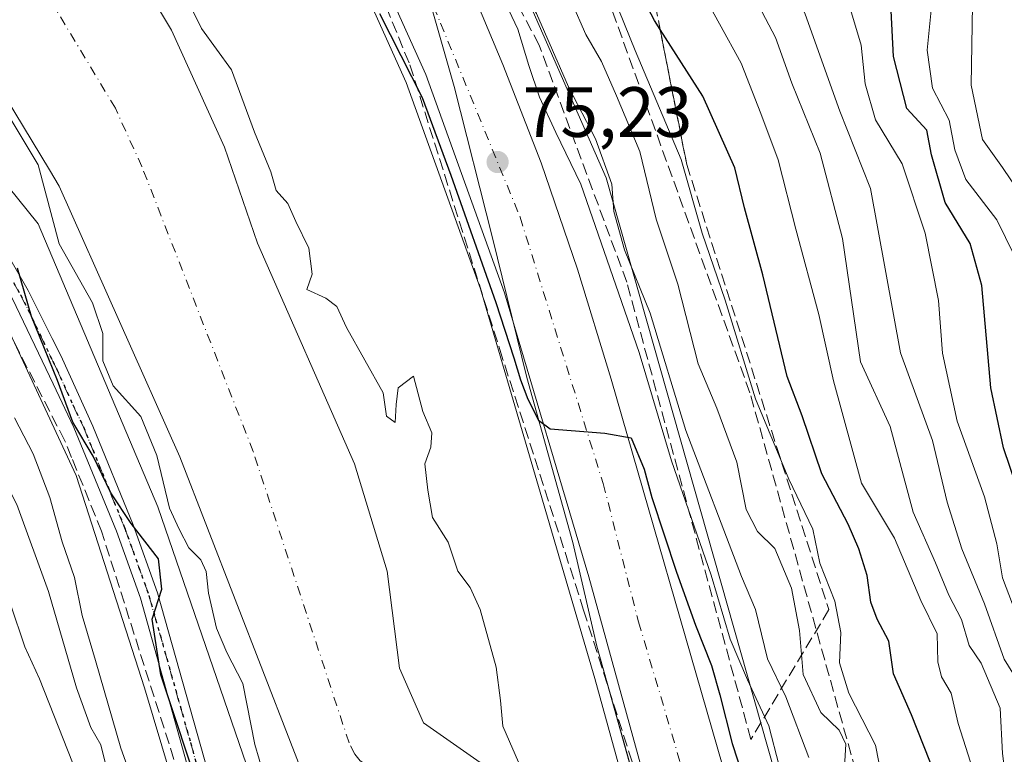
# Model space of a CAD drawing. Units: metres. Extents: x 606617 to 610039, y 4782477 to 4784844.
# Drawn here: x 608627 to 608766, y 4784636 to 4784740 of the extents above; entities that cross this region are included whole.
import ezdxf

# ---------------------------------------------------------------- set-up
doc = ezdxf.new("R2010")
doc.units = ezdxf.units.M
doc.header["$MEASUREMENT"] = 0
for name, pattern in [('DGN Style 3', [2.307223, 1.648017, -0.659207]), ('DGN Style 4', [2.638475, 1.318413, -0.659207, 0.001648, -0.659207]), ('DGN Style 5', [1.153612, 0.494405, -0.659207])]:
    doc.linetypes.add(name, pattern=pattern)
for name, color, linetype, lineweight in [('Arbolado forestal CxS', 92, 'Continuous', 0), ('Camino Cxs', 7, 'Continuous', 0), ('Camino eje', 30, 'DGN Style 4', 13), ('Carretera de calzada única Cxs', 7, 'Continuous', 13), ('Carretera de calzada única eje', 7, 'DGN Style 4', 0), ('Conducción de hidrocarburos lineal', 6, 'DGN Style 3', 0), ('Corriente artificial lineal', 4, 'DGN Style 3', 13), ('Corriente natural Cxs', 4, 'Continuous', 13), ('Corriente natural eje', 4, 'DGN Style 4', 0), ('Curva de nivel maestra', 30, 'Continuous', 30), ('Curva de nivel normal', 30, 'Continuous', 0), ('Espacio natural protegido', 121, 'Continuous', 13), ('Espacio natural protegido CxS', 121, 'Continuous', 0), ('Municipio', 91, 'Continuous', 13), ('Municipio CxS', 4, 'Continuous', 0), ('Muro lineal', 1, 'DGN Style 3', 13), ('Núcleo urbano CxS', 7, 'Continuous', 0), ('Punto de cota en terreno', 7, 'Continuous', 0), ('Ruta', 7, 'DGN Style 5', 30), ('Rótulo de punto de cota en terreno', 7, 'Continuous', 0), ('Suelo desnudo CxS', 253, 'Continuous', 0), ('Talud superficial', 30, 'DGN Style 3', 0)]:
    doc.layers.add(name, color=color, linetype=linetype, lineweight=lineweight)
doc.styles.add('Style-Arial', font='txt')

# ---------------------------------------------------------------- blocks, each defined once
blk = doc.blocks.new('*U18')
at = {"layer": 'Suelo desnudo CxS', "color": 253, "linetype": 'Continuous', "lineweight": 0}
blk.add_polyline3d([(608669.3501, 4784628.0301, 68.5723), (608649.8901, 4784678.2101, 68.4714), (608632.9401, 4784716.2701, 68.6882), (608631.5501, 4784718.5701, 68.7035), (608611.1001, 4784752.4001, 68.4219), (608597.9601, 4784772.4201, 68.3008), (608594.5401, 4784776.8601, 68.3603), (608579.1801, 4784794.7801, 68.319), (608552.9401, 4784821.1701, 68.4453), (608552.9366, 4784821.1736, 68.4453), (608589.7104, 4784821.7597, 68.3293), (608622.9101, 4784781.2501, 68.648), (608630.7701, 4784768.1301, 68.4698), (608648.7201, 4784738.1901, 68.5008), (608656.1801, 4784721.7501, 68.2273), (608660.793, 4784708.2229, 68.6684), (608674.4335, 4784677.1844, 68.4427), (608679.0638, 4784662.1031, 68.432), (608680.7836, 4784648.477, 68.3345), (608684.1514, 4784640.777, 68.577), (608695.8801, 4784632.5701, 69.2946)], dxfattribs=at)
blk = doc.blocks.new('5PATER')
at = {"layer": 'Punto de cota en terreno', "linetype": 'Continuous', "lineweight": 0}
h = blk.add_hatch(color=51, dxfattribs=at)
edge = h.paths.add_edge_path()
edge.add_ellipse((0, 0), major_axis=(-0.11, -0.111), ratio=0.999422, start_angle=0, end_angle=360)

msp = doc.modelspace()

# ---------------------------------------------------------------- linework, layer by layer
at = {"layer": 'Arbolado forestal CxS', "color": 92, "linetype": 'Continuous', "lineweight": 0}
for points in [[(608758.0341, 4784400.8655, 79.6152), (608764.1481, 4784486.5079, 83.3255), (608763.9447, 4784486.4297, 83.0657), (608764.9125, 4784492.6253, 84.5769), (608753.4393, 4784563.7391, 83.5994), (608709.8463, 4784717.4365, 82.9374), (608673.9029, 4784799.2555, 76.5638), (608662.4245, 4784821.7489, 91.8898), (608663.2705, 4784822.3399, 92.8578), (608663.9154, 4784822.9415, 93.6012), (608698.0435, 4784823.4852, 84.4771), (608703.1173, 4784808.2649, 87.7334), (608724.6729, 4784796.6575, 110.9488), (608744.5701, 4784798.3159, 123.3282), (608765.8189, 4784806.5409, 133.7103), (608765.1327, 4784797.8371, 136.766), (608764.8395, 4784794.1189, 137.7395), (608776.6407, 4784764.6331, 149.9074)], [(608695.8801, 4784632.5701, 69.2946), (608684.1514, 4784640.777, 68.577), (608680.7836, 4784648.477, 68.3345), (608679.0638, 4784662.1031, 68.432), (608674.4335, 4784677.1844, 68.4427), (608660.793, 4784708.2229, 68.6684), (608656.1801, 4784721.7501, 68.2273), (608648.7201, 4784738.1901, 68.5008), (608630.7701, 4784768.1301, 68.4698), (608622.9101, 4784781.2501, 68.648), (608589.7104, 4784821.7597, 68.3293), (608627.6685, 4784822.3641, 74.8859), (608629.176, 4784820.5241, 74.7008), (608629.1871, 4784820.5105, 74.7002), (608630.0341, 4784819.4765, 74.6817), (608644.0828, 4784800.1361, 74.7815), (608655.6959, 4784782.0677, 75.047), (608659.7142, 4784774.6955, 75.0479), (608672.8005, 4784750.6865, 75.0098), (608681.7067, 4784730.8651, 74.6969), (608692.1738, 4784701.8187, 74.2526), (608708.2233, 4784647.0121, 73.7269), (608712.7244, 4784630.7003, 73.7462)], [(608627.6684, 4784822.3642, 74.8859), (608629.176, 4784820.5241, 74.7008), (608629.1871, 4784820.5105, 74.7002), (608630.0341, 4784819.4765, 74.6817), (608644.0828, 4784800.1361, 74.7815), (608655.6959, 4784782.0677, 75.047), (608659.7142, 4784774.6955, 75.0479), (608672.8005, 4784750.6865, 75.0098), (608681.7067, 4784730.8651, 74.6969), (608692.1738, 4784701.8187, 74.2526), (608708.2233, 4784647.0121, 73.7269), (608712.7244, 4784630.7003, 73.7462)], [(608041.657, 4784813.029, 176.9083), (608534.6118, 4784820.8817, 73.8652), (608578.3021, 4784784.8847, 70.5283), (608606.2823, 4784740.3819, 74.462), (608629.9579, 4784710.9543, 71.8685), (608646.8068, 4784671.1781, 70.9269), (608665.4341, 4784616.8831, 70.3376), (608666.4039, 4784611.8045, 70.7495), (608655.9131, 4784611.8045, 76.2159), (608609.1163, 4784614.2039, 106.0718), (608574.3189, 4784611.8039, 122.6875), (608518.5229, 4784607.0041, 142.5759), (608479.9885, 4784612.5085, 156.2584), (608463.3265, 4784615.4029, 163.1431), (608455.5301, 4784619.2045, 166.1538), (608432.6981, 4784625.2927, 174.4871), (608407.6795, 4784629.9517, 184.1467), (608414.7815, 4784659.7971, 176.9046), (608401.4167, 4784685.3097, 177.5622)], [(608534.6116, 4784820.8818, 73.8653), (608578.3021, 4784784.8847, 70.5283), (608606.2823, 4784740.3819, 74.462), (608629.9579, 4784710.9543, 71.8685), (608646.8068, 4784671.1781, 70.9269), (608665.4341, 4784616.8831, 70.3376), (608666.4039, 4784611.8045, 70.7495)], [(608665.4341, 4784616.8831, 70.3376), (608646.8068, 4784671.1781, 70.9269), (608629.9579, 4784710.9543, 71.8685), (608606.2823, 4784740.3819, 74.462), (608578.3021, 4784784.8847, 70.5283), (608534.6118, 4784820.8817, 73.8652), (608552.9366, 4784821.1736, 68.4453), (608552.9401, 4784821.1701, 68.4453), (608579.1801, 4784794.7801, 68.319), (608594.5401, 4784776.8601, 68.3603), (608597.9601, 4784772.4201, 68.3008), (608611.1001, 4784752.4001, 68.4219), (608631.5501, 4784718.5701, 68.7035), (608632.9401, 4784716.2701, 68.6882), (608649.8901, 4784678.2101, 68.4714), (608669.3501, 4784628.0301, 68.5723)], [(608552.9365, 4784821.1737, 68.4453), (608552.9401, 4784821.1701, 68.4453), (608579.1801, 4784794.7801, 68.319), (608594.5401, 4784776.8601, 68.3603), (608597.9601, 4784772.4201, 68.3008), (608611.1001, 4784752.4001, 68.4219), (608631.5501, 4784718.5701, 68.7035), (608632.9401, 4784716.2701, 68.6882), (608649.8901, 4784678.2101, 68.4714), (608669.3501, 4784628.0301, 68.5723), (608684.3701, 4784591.6801, 69.1763), (608693.3501, 4784568.8601, 69.4765), (608695.8601, 4784563.5201, 69.333), (608709.5101, 4784527.7901, 68.7929), (608711.5601, 4784521.7601, 68.8595), (608712.6901, 4784516.3501, 68.927), (608714.5701, 4784491.4901, 68.6151), (608715.7016, 4784485.0782, 68.4041), (608715.6822, 4784472.8043, 68.4462), (608715.3647, 4784457.5643, 68.8824), (608713.7101, 4784444.8401, 68.8035)], [(608589.7106, 4784821.7595, 68.3293), (608622.9101, 4784781.2501, 68.648), (608630.7701, 4784768.1301, 68.4698), (608648.7201, 4784738.1901, 68.5008), (608656.1801, 4784721.7501, 68.2273), (608660.793, 4784708.2229, 68.6684), (608674.4335, 4784677.1844, 68.4427), (608679.0638, 4784662.1031, 68.432), (608680.7836, 4784648.477, 68.3345), (608684.1514, 4784640.777, 68.577), (608695.8801, 4784632.5701, 69.2946), (608697.3601, 4784630.8101, 69.3183), (608710.7901, 4784597.5801, 69.3612), (608717.7801, 4784575.6801, 69.0916), (608722.1101, 4784560.6601, 68.7872), (608725.4601, 4784544.1601, 68.6862), (608729.1801, 4784517.6701, 68.5937), (608730.7201, 4784499.8601, 68.374), (608732.5001, 4784455.0701, 68.2444)], [(608662.4245, 4784821.7489, 91.8898), (608673.9029, 4784799.2555, 76.5638), (608709.8463, 4784717.4365, 82.9374), (608753.4393, 4784563.7391, 83.5994), (608764.9125, 4784492.6253, 84.5769), (608763.9447, 4784486.4297, 83.0657), (608764.1481, 4784486.5079, 83.3255), (608758.0341, 4784400.8655, 79.6152), (608756.9759, 4784395.4171, 78.9769), (608755.5427, 4784379.8031, 79.7236), (608755.5077, 4784379.4905, 79.747), (608755.4225, 4784378.9741, 79.7661), (608755.4155, 4784378.9395, 79.7664), (608750.0055, 4784352.3495, 78.3674)]]:
    msp.add_polyline3d(points, dxfattribs=at)
at = {"layer": 'Camino Cxs', "color": 7, "linetype": 'Continuous', "lineweight": 0}
for points in [[(608669.8001, 4784445.9201, 80.7586), (608673.2701, 4784458.5701, 82.3654), (608675.4601, 4784467.8401, 84.0773), (608677.2801, 4784478.8201, 86.8892), (608678.0601, 4784493.8001, 84.8464), (608678.0201, 4784509.6901, 79.5611), (608676.7301, 4784522.3801, 79.3568), (608674.5101, 4784536.0301, 91.9813), (608670.9402, 4784555.7001, 94.9235), (608666.8201, 4784575.3001, 97.5031), (608658.5901, 4784607.3701, 93.1695), (608644.3601, 4784658.3101, 86.2817), (608640.9801, 4784667.7201, 85.5973), (608635.0101, 4784682.3201, 92.9551), (608632.0701, 4784688.4801, 88.1065), (608626.3801, 4784700.4101, 88.365), (608616.4201, 4784717.7501, 91.8932), (608610.5301, 4784726.8301, 88.0981), (608601.9101, 4784739.1001, 91.2594), (608584.9101, 4784760.9201, 88.1994), (608572.0101, 4784776.2001, 92.0864), (608529.1802, 4784820.7901, 93.6424), (608529.1753, 4784820.7951, 93.6467)], [(608532.5499, 4784820.8489, 92.7203), (608577.3201, 4784774.0901, 87.7904), (608591.7201, 4784756.4301, 85.6832), (608603.9801, 4784740.5101, 89.4671), (608612.6001, 4784728.2301, 86.1367), (608618.5602, 4784719.0601, 87.2794), (608628.5901, 4784701.5701, 86.4407), (608631.9601, 4784694.8401, 84.9867), (608633.1601, 4784692.4401, 84.8562), (608637.6601, 4784682.5001, 93.5864), (608643.3201, 4784668.6101, 83.9239), (608646.7501, 4784659.0701, 85.9601), (608658.4302, 4784617.6801, 88.8363), (608665.6402, 4784590.4301, 100.6233), (608670.4001, 4784570.8701, 101.4496), (608673.3902, 4784556.1801, 97.4872), (608677.6301, 4784532.5801, 82.1798), (608679.6301, 4784519.7801, 77.1109), (608680.5701, 4784508.7401, 78.3843), (608680.5601, 4784493.5301, 80.953), (608679.7701, 4784478.5501, 85.0301), (608677.9201, 4784467.3501, 82.122), (608675.7001, 4784457.9501, 78.87), (608672.1601, 4784445.0901, 79.4851)], [(608618.5602, 4784719.0601, 87.2794), (608628.5901, 4784701.5701, 86.4407), (608631.9601, 4784694.8401, 84.9867), (608633.1601, 4784692.4401, 84.8562), (608637.6601, 4784682.5001, 93.5864), (608643.3201, 4784668.6101, 83.9239), (608646.7501, 4784659.0701, 85.9601), (608658.4302, 4784617.6801, 88.8363)], [(608658.5901, 4784607.3701, 93.1695), (608644.3601, 4784658.3101, 86.2817), (608640.9801, 4784667.7201, 85.5973), (608635.0101, 4784682.3201, 92.9551), (608632.0701, 4784688.4801, 88.1065), (608626.3801, 4784700.4101, 88.365)]]:
    msp.add_polyline3d(points, dxfattribs=at)
at = {"layer": 'Camino eje', "color": 30, "linetype": 'DGN Style 4', "lineweight": 13}
msp.add_polyline3d([(608530.8633, 4784820.822, 93.1691), (608530.8651, 4784820.8201, 93.1673), (608552.2801, 4784798.5251, 90.6629), (608574.6651, 4784775.1451, 90.7018), (608581.1151, 4784767.5051, 85.8677), (608588.3151, 4784758.6751, 86.8925), (608596.8151, 4784747.7651, 92.6381), (608602.9451, 4784739.8051, 90.4935), (608607.2551, 4784733.6701, 88.5268), (608611.5651, 4784727.5301, 86.6747), (608614.5101, 4784722.9901, 89.2356), (608617.4901, 4784718.4051, 89.0741), (608622.4701, 4784709.7351, 86.8748), (608627.4851, 4784700.9901, 87.3377), (608629.1701, 4784697.6251, 86.3627), (608632.0151, 4784691.6601, 86.4621), (608632.6151, 4784690.4601, 86.6563), (608634.8651, 4784685.4901, 90.2605), (608636.3351, 4784682.4101, 93.3561), (608639.3201, 4784675.1101, 89.0804), (608642.1501, 4784668.1651, 84.2917), (608645.5551, 4784658.6901, 86.0742), (608651.3951, 4784637.9951, 89.1857), (608658.5101, 4784612.5251, 92.7723)], dxfattribs=at)
at = {"layer": 'Carretera de calzada única Cxs', "color": 7, "linetype": 'Continuous', "lineweight": 13}
for points in [[(608715.6101, 4784631.5201, 75.1393), (608707.3901, 4784661.3101, 76.6788), (608695.5601, 4784701.2701, 77.053), (608684.4901, 4784731.9901, 77.413), (608675.2701, 4784752.5101, 77.5477), (608664.5501, 4784773.8401, 75.3519), (608646.5601, 4784801.8301, 77.0358), (608632.4101, 4784821.3101, 77.1366), (608631.4966, 4784822.4251, 76.9041), (608644.9322, 4784822.6391, 77.2957), (608658.1401, 4784804.3401, 78.3221), (608668.1901, 4784788.9201, 76.0057), (608675.3501, 4784776.4701, 78.9042), (608682.1801, 4784763.1401, 81.8318), (608689.0601, 4784748.1801, 79.9721), (608691.7801, 4784741.7601, 78.9562), (608695.3201, 4784733.3901, 81.4243), (608700.7201, 4784719.5401, 83.3746), (608705.7901, 4784704.5801, 81.4906), (608710.5401, 4784689.1001, 77.706), (608726.2401, 4784634.6301, 78.7969)], [(608740.6001, 4784543.7001, 75.7068), (608738.3801, 4784558.5301, 75.1122), (608735.4701, 4784570.2901, 75.2766), (608726.7401, 4784594.3801, 75.158), (608723.7901, 4784603.5401, 75.2757), (608715.6101, 4784631.5201, 75.1393), (608707.3901, 4784661.3101, 76.6788), (608695.5601, 4784701.2701, 77.053), (608684.4901, 4784731.9901, 77.413), (608675.2701, 4784752.5101, 77.5477), (608664.5501, 4784773.8401, 75.3519), (608646.5601, 4784801.8301, 77.0358), (608632.4101, 4784821.3101, 77.1366), (608631.4966, 4784822.4251, 76.9041)], [(608691.7801, 4784741.7601, 78.9562), (608695.3201, 4784733.3901, 81.4243), (608700.7201, 4784719.5401, 83.3746), (608705.7901, 4784704.5801, 81.4906), (608710.5401, 4784689.1001, 77.706), (608726.2401, 4784634.6301, 78.7969), (608732.5101, 4784611.9401, 77.4951), (608737.8801, 4784591.8801, 78.8559), (608741.2101, 4784577.3001, 80.4848), (608744.5601, 4784562.1901, 81.1731), (608748.5101, 4784542.0001, 82.3067), (608751.9901, 4784519.2901, 78.1765), (608753.6201, 4784505.4201, 79.5815), (608755.0001, 4784487.7301, 77.6795), (608755.6701, 4784474.0301, 77.0723), (608755.8901, 4784447.0101, 77.6829), (608755.4801, 4784428.7001, 77.5742), (608754.4801, 4784411.4301, 80.1239), (608752.7301, 4784392.6601, 79.3736), (608751.2201, 4784381.4001, 80.3257), (608743.3901, 4784343.3201, 78.6879), (608738.9501, 4784325.6901, 80.1633), (608734.1901, 4784308.7701, 79.45), (608726.7001, 4784284.5501, 88.546)]]:
    msp.add_polyline3d(points, dxfattribs=at)
at = {"layer": 'Carretera de calzada única eje', "color": 7, "linetype": 'DGN Style 4', "lineweight": 0}
msp.add_polyline3d([(608638.4344, 4784822.5356, 75.8149), (608651.9001, 4784802.3701, 75.8263), (608665.7501, 4784782.3301, 75.6043), (608680.0801, 4784754.1101, 76.0514), (608686.5601, 4784739.1801, 75.6945), (608697.7401, 4784711.9001, 75.6302), (608709.4201, 4784674.4201, 75.4513), (608714.3901, 4784654.9901, 74.7866), (608727.6701, 4784610.2101, 74.6519), (608734.2601, 4784587.1901, 75.6952), (608740.8401, 4784562.9701, 75.8553), (608745.3501, 4784535.6701, 76.9814), (608750.0801, 4784501.4101, 76.0847), (608752.1601, 4784474.3401, 76.4568)], dxfattribs=at)
at = {"layer": 'Conducción de hidrocarburos lineal', "color": 6, "linetype": 'DGN Style 3', "lineweight": 0}
msp.add_polyline3d([(608676.472, 4784441.729, 87.0136), (608680.631, 4784462.425, 78.3818), (608681.814, 4784490.34, 79.0461), (608678.98, 4784521.568, 77.5698), (608675.013, 4784550.407, 97.11), (608671.986, 4784563.401, 100.9954), (608654.622, 4784618.129, 91.7071), (608649.071, 4784635.621, 92.0839), (608638.885, 4784667.728, 88.2989), (608634.67, 4784678.103, 92.092), (608633.712, 4784680.461, 92.4033), (608615.885, 4784715.232, 92.9), (608607.13, 4784729.962, 89.1566), (608602.511, 4784737.73, 90.4903), (608587.815, 4784759.315, 86.8302), (608571.916, 4784779.706, 88.4734), (608562.012, 4784790.763, 90.8281), (608544.511, 4784807.723, 91.2745), (608528.3596, 4784820.7821, 93.8796)], dxfattribs=at)
at = {"layer": 'Corriente artificial lineal', "color": 4, "linetype": 'DGN Style 3', "lineweight": 13}
msp.add_polyline3d([(608797.7801, 4784284.6001, 95.6592), (608763.6896, 4784538.071, 97.5273), (608749.2697, 4784618.5045, 92.4719), (608730.0556, 4784687.1921, 93.8024), (608684.9422, 4784812.4565, 79.5919), (608681.8974, 4784820.9108, 85.3663), (608679.8647, 4784823.1956, 87.8713)], dxfattribs=at)
at = {"layer": 'Corriente natural Cxs', "color": 4, "linetype": 'Continuous', "lineweight": 13}
for points in [[(608669.3501, 4784628.0301, 68.5723), (608649.8901, 4784678.2101, 68.4714), (608632.9401, 4784716.2701, 68.6882), (608631.5501, 4784718.5701, 68.7035), (608611.1001, 4784752.4001, 68.4219), (608597.9601, 4784772.4201, 68.3008), (608594.5401, 4784776.8601, 68.3603), (608579.1801, 4784794.7801, 68.319), (608552.9401, 4784821.1701, 68.4453), (608589.7104, 4784821.7597, 68.3293), (608622.9101, 4784781.2501, 68.648), (608630.7701, 4784768.1301, 68.4698), (608648.7201, 4784738.1901, 68.5008), (608656.1801, 4784721.7501, 68.2273), (608660.793, 4784708.2229, 68.6684), (608674.4335, 4784677.1844, 68.4427), (608679.0638, 4784662.1031, 68.432), (608680.7836, 4784648.477, 68.3345), (608684.1514, 4784640.777, 68.577), (608695.8801, 4784632.5701, 69.2946)], [(608713.7101, 4784444.8401, 68.8035), (608715.3647, 4784457.5643, 68.8824), (608715.6822, 4784472.8043, 68.4462), (608715.7016, 4784485.0782, 68.4041), (608714.5701, 4784491.4901, 68.6151), (608712.6901, 4784516.3501, 68.927), (608711.5601, 4784521.7601, 68.8595), (608709.5101, 4784527.7901, 68.7929), (608695.8601, 4784563.5201, 69.333), (608693.3501, 4784568.8601, 69.4765), (608684.3701, 4784591.6801, 69.1763), (608669.3501, 4784628.0301, 68.5723), (608649.8901, 4784678.2101, 68.4714), (608632.9401, 4784716.2701, 68.6882), (608631.5501, 4784718.5701, 68.7035), (608611.1001, 4784752.4001, 68.4219), (608597.9601, 4784772.4201, 68.3008), (608594.5401, 4784776.8601, 68.3603), (608579.1801, 4784794.7801, 68.319), (608552.9401, 4784821.1701, 68.4453)], [(608589.7105, 4784821.7596, 68.3293), (608622.9101, 4784781.2501, 68.648), (608630.7701, 4784768.1301, 68.4698), (608648.7201, 4784738.1901, 68.5008), (608656.1801, 4784721.7501, 68.2273), (608660.793, 4784708.2229, 68.6684), (608674.4335, 4784677.1844, 68.4427), (608679.0638, 4784662.1031, 68.432), (608680.7836, 4784648.477, 68.3345), (608684.1514, 4784640.777, 68.577), (608695.8801, 4784632.5701, 69.2946), (608697.3601, 4784630.8101, 69.3183), (608710.7901, 4784597.5801, 69.3612), (608717.7801, 4784575.6801, 69.0916), (608722.1101, 4784560.6601, 68.7872), (608725.4601, 4784544.1601, 68.6862), (608729.1801, 4784517.6701, 68.5937), (608730.7201, 4784499.8601, 68.374), (608732.5001, 4784455.0701, 68.2444)]]:
    msp.add_polyline3d(points, dxfattribs=at)
at = {"layer": 'Corriente natural eje', "color": 4, "linetype": 'DGN Style 4', "lineweight": 0}
msp.add_polyline3d([(608699.3837, 4784413.6169, 67.9821), (608706.3801, 4784421.6301, 68.0171), (608715.8501, 4784434.2001, 68.3917), (608720.8601, 4784440.1201, 67.8239), (608723.5001, 4784447.0601, 67.5326), (608724.4101, 4784452.2301, 67.3909), (608724.5801, 4784454.7401, 67.455), (608724.0401, 4784487.7701, 67.4445), (608720.9401, 4784517.0101, 67.5721), (608720.3701, 4784519.7101, 67.6723), (608719.3401, 4784522.7301, 67.8259), (608710.6601, 4784553.8401, 68.5405), (608708.9801, 4784562.0901, 68.4984), (608706.8201, 4784569.6001, 68.5457), (608702.0701, 4784583.2201, 68.6576), (608683.3501, 4784629.4201, 68.4997), (608682.6201, 4784630.3001, 68.446), (608675.2601, 4784635.4501, 68.1416), (608674.5201, 4784636.3601, 68.1387), (608673.6901, 4784637.9501, 68.1384), (608660.2101, 4784678.9201, 67.9522), (608644.5601, 4784719.0101, 67.6862), (608640.8301, 4784727.2301, 67.7774), (608620.9363, 4784760.2956, 67.6798)], dxfattribs=at)
at = {"layer": 'Curva de nivel maestra', "color": 30, "linetype": 'Continuous', "lineweight": 30, "flags": 128}
for points, elevation in [([(608768.62, 4784670.8701), (608765.71, 4784679.4701), (608763.92, 4784687.8801), (608762.64, 4784702.3001), (608761, 4784708.1801), (608757.52, 4784713.9701), (608755.57, 4784720.6801), (608754.92, 4784724.1301), (608752.11, 4784727.1901), (608750.24, 4784734.4901), (608749.67, 4784745.5601), (608743.13, 4784754.4501), (608740.74, 4784755.6901), (608738.26, 4784757.8701), (608737.05, 4784762.8901), (608738.34, 4784774.9101), (608742.74, 4784791.5501), (608747.54, 4784802.0501), (608758.97, 4784820.5501), (608760.085, 4784824.4735)], 125), ([(608756.23, 4784633.1201), (608752.76, 4784641.8801), (608750.24, 4784647.6601), (608749.6, 4784652.2801), (608747.93, 4784655.3701), (608747.06, 4784657.7401), (608746.53, 4784661.5201), (608745.36, 4784665.2301), (608743.86, 4784668.7401), (608740.14, 4784675.8001), (608737.39, 4784683.9701), (608735.29, 4784689.4701), (608731.86, 4784703.7701), (608729.31, 4784713.2101), (608727.95, 4784718.8601), (608723.43, 4784728.9401), (608717.419, 4784738.3141), (608716.62, 4784739.5601), (608712.04, 4784748.3501)], 100), ([(608677.98, 4784740.5501), (608683.97, 4784728.7301), (608688.02, 4784717.8301), (608694.31, 4784699.9001), (608696.86, 4784692.1201), (608697.8, 4784689.0001), (608698.81, 4784686.3001), (608700.33, 4784683.3301), (608701.96, 4784682.1301), (608709.65, 4784681.5301), (608713.37, 4784680.8601), (608715.19, 4784676.4401), (608716.28, 4784672.4801), (608719.74, 4784661.9501), (608722.42, 4784654.4901), (608724.67, 4784648.8501), (608725.82, 4784644.6901), (608727.56, 4784637.8901), (608731.21, 4784626.6801)], 75), ([(608653.02, 4784630.0501), (608647.24, 4784647.5101), (608646.01, 4784655.3801), (608647.35, 4784659.5601), (608646.88, 4784663.8201), (608643.03, 4784668.8001), (608640.21, 4784673.1101), (608637.7, 4784678.2701), (608634.83, 4784683.0601), (608632.7, 4784688.9401), (608629.04, 4784697.9401), (608627.05, 4784704.7501)], 75)]:
    msp.add_lwpolyline(points, dxfattribs=dict(at, elevation=elevation))
at = {"layer": 'Curva de nivel normal', "color": 30, "linetype": 'Continuous', "lineweight": 0, "flags": 128}
for points, elevation in [([(608698.9288, 4784823.4994), (608698.5, 4784819.59), (608699.63, 4784814.97), (608698.68, 4784811.43), (608696.36, 4784805.24), (608690.54, 4784792.19), (608688.56, 4784785.38), (608686.76, 4784776.67), (608687.26, 4784769.89), (608695.24, 4784748.74), (608700.02, 4784740.54), (608704.52, 4784730.24), (608708.33, 4784722.91), (608710.63, 4784716.54), (608710.94, 4784712.68), (608712.43, 4784707.3), (608716.01, 4784698.41), (608721.06, 4784681.9), (608728.85, 4784661.35), (608730.82, 4784656.73), (608732.52, 4784649.76), (608735.12, 4784644.41), (608738.32, 4784635.88)], 85), ([(608767.98, 4784646.19), (608765.8, 4784649.71), (608763.03, 4784657.52), (608759.83, 4784665.26), (608757.8, 4784671.83), (608755.7, 4784680.5), (608751.23, 4784692.81), (608747, 4784715.92), (608742.7, 4784726.79), (608737.83, 4784740.46), (608733.16, 4784749.97), (608730.07, 4784753.89), (608725.95, 4784757.79), (608724.54, 4784761.62), (608724.53, 4784765.91), (608726.73, 4784788.06), (608729.47, 4784800.51), (608732.08, 4784806.04), (608737.92, 4784812.53), (608746.54, 4784820.35), (608747.9468, 4784824.2802)], 115), ([(608770.07, 4784712.25), (608765.57, 4784718.89), (608762.74, 4784722.85), (608761.17, 4784730.48), (608761.34, 4784741.78), (608760.34, 4784749.04), (608754.8, 4784760.69), (608752.65, 4784768.34), (608753.04, 4784777.55), (608754.57, 4784786.88), (608759.57, 4784797.32), (608772.88, 4784820.77)], 135), ([(608639.42, 4784635), (608638.78, 4784637.68), (608637.36, 4784640.12), (608635.37, 4784645.68), (608631.42, 4784659.26), (608626.96, 4784671.49), (608616.91, 4784691.25), (608614.46, 4784702.12), (608612.94, 4784707.65), (608610.02, 4784711.74), (608604.43, 4784716.85), (608600.47, 4784723.62), (608598.47, 4784730.19), (608596.15, 4784734.4), (608591.13, 4784740.58), (608586.72, 4784746.34), (608578.15, 4784755.32), (608566.93, 4784766.18), (608561.42, 4784771.94), (608555.85, 4784777.08), (608543.74, 4784789.63), (608524.38, 4784806.03), (608512.56, 4784816.63), (608509.0918, 4784820.4752)], 85), ([(608768.38, 4784704.15), (608764.76, 4784711.55), (608760.4, 4784717.18), (608758.86, 4784721.38), (608758.08, 4784725.56), (608755.73, 4784730.03), (608754.96, 4784735.4), (608755.56, 4784741.51), (608754.7, 4784747.84), (608750.54, 4784754.71), (608746.04, 4784759.62), (608744.51, 4784763.42), (608744.42, 4784768.95), (608746.16, 4784777.88), (608750.16, 4784789.84), (608753.66, 4784797.62), (608765.95, 4784820.66)], 130), ([(608525.62, 4784795.14), (608539.8, 4784783.58), (608549.4, 4784772.52), (608558, 4784764.12), (608563.42, 4784758.63), (608570.29, 4784752.16), (608576.66, 4784745.55), (608588.5, 4784733.52), (608592.74, 4784727.1), (608594.52, 4784720.78), (608597.32, 4784714.1), (608601.08, 4784709.09), (608605.06, 4784705.44), (608607.8, 4784701.62), (608609.34, 4784697.07), (608610.77, 4784690.01), (608615.91, 4784679.16), (608620.75, 4784669.89), (608626.09, 4784657.48), (608628.08, 4784651.46), (608630.18, 4784646.95), (608635.5, 4784633.4)], 90), ([(608697.96, 4784634.16), (608695.31, 4784640.31), (608695, 4784643.9), (608694.38, 4784648.62), (608692.11, 4784656.71), (608690.73, 4784659.8), (608688.99, 4784662.09), (608687.6, 4784666.21), (608685.41, 4784669.65), (608684.78, 4784673.52), (608684.35, 4784677.22), (608685.17, 4784679.56), (608685.33, 4784681.56), (608684.06, 4784684.56), (608682.74, 4784689.56), (608680.58, 4784687.89), (608680.33, 4784685.56), (608680.19, 4784683.02), (608678.96, 4784683.89), (608678.48, 4784687.2), (608673.32, 4784696.4), (608671.98, 4784699.34), (608670.44, 4784700.52), (608667.76, 4784701.72), (608668.51, 4784703.89), (608668.01, 4784707.56), (608666.2, 4784711.29), (608665.07, 4784713.83), (608663.42, 4784715.66), (608662.69, 4784718.26), (608660.38, 4784723.85), (608657.14, 4784732.65), (608652.94, 4784738.42), (608648.39, 4784747.62)], 70), ([(608692.71, 4784748.28), (608697.44, 4784738.34), (608698.98, 4784733.22), (608700.48, 4784728.77), (608702.76, 4784723.79), (608706.28, 4784716.56), (608714.46, 4784692.89), (608719.04, 4784677.62), (608724.58, 4784661.53), (608727.29, 4784652.54), (608729.72, 4784646.8), (608732.73, 4784640.36), (608734.14, 4784634.72)], 80), ([(608761.77, 4784633.05), (608759.31, 4784640.7), (608758.33, 4784644.95), (608756.98, 4784647.23), (608756.46, 4784649.37), (608756.37, 4784653.28), (608754.09, 4784658), (608750.36, 4784666.74), (608745.76, 4784674.5), (608741.82, 4784688.88), (608739.75, 4784698.22), (608736.51, 4784710.23), (608734.04, 4784719.95), (608731.6, 4784726.48), (608728.81, 4784733.57), (608722.74, 4784744.66)], 105), ([(608730.3, 4784743.54), (608733.64, 4784737.16), (608735.96, 4784730.76), (608739.92, 4784720.89), (608743.08, 4784708.89), (608745.58, 4784691.56), (608749.79, 4784682.44), (608752.99, 4784670.43), (608756.13, 4784663.26), (608758.01, 4784658.74), (608759.81, 4784655.32), (608760.89, 4784651.67), (608762.55, 4784649.17), (608765.26, 4784642.86), (608765.55, 4784636.44), (608766.98, 4784625.3)], 110), ([(608743.47, 4784743.51), (608745.69, 4784736.08), (608746.26, 4784730.66), (608747.69, 4784725.6), (608751.48, 4784719.39), (608754.7, 4784709.63), (608756.56, 4784700.19), (608757.15, 4784692.79), (608759.18, 4784683.2), (608763.02, 4784672.57), (608764.79, 4784665.94), (608765.57, 4784661.15), (608767.86, 4784655.11)], 120), ([(608743.27, 4784633.03), (608743.52, 4784637.77), (608742.62, 4784639.72), (608740.02, 4784642.23), (608737.52, 4784647.59), (608737.04, 4784653.76), (608735.91, 4784659.71), (608733.56, 4784665.28), (608731.14, 4784667.71), (608729.53, 4784670.77), (608728.2, 4784677.45), (608725.42, 4784685.02), (608722.79, 4784691.27), (608719.93, 4784702.49), (608716.87, 4784711.6), (608714.55, 4784721.15), (608711.31, 4784728.96), (608709.19, 4784733.79), (608707, 4784737.58), (608704.96, 4784742.2)], 90), ([(608749.11, 4784630.44), (608747.73, 4784637.65), (608743.94, 4784644.94), (608742.66, 4784649.23), (608742.82, 4784653.47), (608742, 4784657.89), (608739.86, 4784663.23), (608738.92, 4784668.02), (608735.53, 4784675.05), (608730.83, 4784686.35), (608726.58, 4784700.22), (608723.33, 4784709.66), (608720.4, 4784720.02), (608713.9, 4784735.34), (608710.83, 4784743.03)], 95), ([(608624.0093, 4784729.1117), (608629.9631, 4784719.2624), (608632.95, 4784708.13), (608637.61, 4784699.87), (608639.07, 4784695.56), (608639.06, 4784691.71), (608640.54, 4784688.2), (608644.41, 4784683.86), (608646.66, 4784678.36), (608648.42, 4784670.96), (608649.78, 4784668.02), (608651.15, 4784665.4), (608652.87, 4784663.7), (608653.62, 4784662.08), (608653.92, 4784659.02), (608655.06, 4784654.09), (608656.49, 4784650.69), (608658.77, 4784646.3), (608660.42, 4784637.74), (608662.26, 4784631.55)], 70), ([(608644.21, 4784629.89), (608641.58, 4784637.23), (608638.06, 4784649.56), (608636.14, 4784655.89), (608635.1, 4784661.23), (608633.34, 4784666.23), (608631.62, 4784672.47), (608629.28, 4784678.61), (608626.64, 4784683.68)], 80)]:
    msp.add_lwpolyline(points, dxfattribs=dict(at, elevation=elevation))
at = {"layer": 'Espacio natural protegido', "color": 121, "linetype": 'Continuous', "lineweight": 13, "flags": 128}
for points in [[(608526.8009, 4784820.7573), (608548.5254, 4784799.0344), (608582.1184, 4784763.5771), (608597.3599, 4784747.0924), (608615.7115, 4784717.5441), (608623.7806, 4784700.2538), (608635.3073, 4784675.5547), (608644.9497, 4784645.6953), (608653.3272, 4784617.6007)], [(608718.3221, 4784614.6331), (608716.0161, 4784624.912), (608708.519, 4784651.5372), (608705.1349, 4784666.1281), (608698.7042, 4784689.332), (608693.8491, 4784708.9942), (608688.463, 4784730.3031), (608684.9859, 4784742.474), (608682.5839, 4784750.46), (608679.6972, 4784756.657), (608675.5901, 4784768.3102), (608672.2941, 4784776.5382), (608666.522, 4784788.9321), (608661.0409, 4784798.657), (608654.1342, 4784810.272), (608651.1482, 4784813.7959)]]:
    msp.add_lwpolyline(points, dxfattribs=at)
at = {"layer": 'Espacio natural protegido CxS', "color": 121, "linetype": 'Continuous', "lineweight": 0, "flags": 128}
for points in [[(608526.8008, 4784820.7574), (608638.6611, 4784822.5392), (608642.4813, 4784817.6777), (608651.1482, 4784813.7959), (608654.1342, 4784810.272), (608661.0409, 4784798.657), (608666.522, 4784788.9321), (608672.2941, 4784776.5382), (608675.5901, 4784768.3102), (608679.6972, 4784756.657), (608682.5839, 4784750.46), (608684.9859, 4784742.474), (608688.463, 4784730.3031), (608693.8491, 4784708.9942), (608698.7042, 4784689.332), (608705.1349, 4784666.1281), (608708.519, 4784651.5372), (608716.0161, 4784624.912)], [(608653.3271, 4784617.6008), (608644.9497, 4784645.6953), (608635.3073, 4784675.5547), (608623.7806, 4784700.2538)]]:
    msp.add_lwpolyline(points, dxfattribs=at)
at = {"layer": 'Municipio', "color": 91, "linetype": 'Continuous', "lineweight": 13, "flags": 128}
msp.add_lwpolyline([(608718.3221, 4784614.6331), (608716.0161, 4784624.912), (608708.519, 4784651.5372), (608705.1349, 4784666.1281), (608698.7042, 4784689.332), (608693.8491, 4784708.9942), (608688.463, 4784730.3031), (608684.9859, 4784742.474), (608682.5839, 4784750.46), (608679.6972, 4784756.657), (608675.5901, 4784768.3102), (608672.2941, 4784776.5382), (608666.522, 4784788.9321), (608661.0409, 4784798.657), (608654.1342, 4784810.272), (608651.1482, 4784813.7959)], dxfattribs=at)
msp.add_lwpolyline([(608718.3221, 4784614.6331), (608716.0161, 4784624.912), (608708.519, 4784651.5372), (608705.1349, 4784666.1281), (608698.7042, 4784689.332), (608693.8491, 4784708.9942), (608688.463, 4784730.3031), (608684.9859, 4784742.474), (608682.5839, 4784750.46), (608679.6972, 4784756.657), (608675.5901, 4784768.3102), (608672.2941, 4784776.5382), (608666.522, 4784788.9321), (608661.0409, 4784798.657), (608654.1342, 4784810.272), (608651.1482, 4784813.7959)], dxfattribs=at)
at = {"layer": 'Municipio CxS', "color": 4, "linetype": 'Continuous', "lineweight": 0, "flags": 128}
for points in [[(608716.0161, 4784624.912), (608708.519, 4784651.5372), (608705.1349, 4784666.1281), (608698.7042, 4784689.332), (608693.8491, 4784708.9942), (608688.463, 4784730.3031), (608684.9859, 4784742.474), (608682.5839, 4784750.46), (608679.6972, 4784756.657), (608675.5901, 4784768.3102), (608672.2941, 4784776.5382), (608666.522, 4784788.9321), (608661.0409, 4784798.657), (608654.1342, 4784810.272), (608651.1482, 4784813.7959), (608655.896, 4784817.131), (608663.281, 4784822.319), (608663.949, 4784822.942), (610001.56, 4784844.25)], [(606616.72, 4784790.33), (608526.8008, 4784820.7574), (608638.6611, 4784822.5392), (608663.949, 4784822.942), (608663.281, 4784822.319), (608655.896, 4784817.131), (608651.1482, 4784813.7959), (608654.1342, 4784810.272), (608661.0409, 4784798.657), (608666.522, 4784788.9321), (608672.2941, 4784776.5382), (608675.5901, 4784768.3102), (608679.6972, 4784756.657), (608682.5839, 4784750.46), (608684.9859, 4784742.474), (608688.463, 4784730.3031), (608693.8491, 4784708.9942), (608698.7042, 4784689.332), (608705.1349, 4784666.1281), (608708.519, 4784651.5372), (608716.0161, 4784624.912)]]:
    msp.add_lwpolyline(points, dxfattribs=at)
at = {"layer": 'Muro lineal', "color": 1, "linetype": 'DGN Style 3', "lineweight": 13}
msp.add_polyline3d([(608626.9795, 4784822.3531, 80.0738), (608646.0901, 4784798.4801, 77.4349), (608648.4801, 4784787.2901, 83.1508), (608648.7401, 4784786.7401, 83.0302), (608655.8701, 4784771.5801, 87.1344), (608674.5101, 4784752.2101, 78.3568), (608682.2401, 4784733.3401, 78.6595), (608694.8701, 4784693.3101, 78.7139), (608706.6701, 4784656.6401, 81.1689), (608714.6701, 4784631.5501, 75.4502), (608736.5701, 4784559.1001, 75.4288), (608739.9801, 4784519.4201, 76.6521)], dxfattribs=at)
at = {"layer": 'Núcleo urbano CxS', "color": 7, "linetype": 'Continuous', "lineweight": 0}
for points in [[(608627.6684, 4784822.3642, 74.8859), (608629.176, 4784820.5241, 74.7008), (608629.1871, 4784820.5105, 74.7002), (608630.0341, 4784819.4765, 74.6817), (608644.0828, 4784800.1361, 74.7815), (608655.6959, 4784782.0677, 75.047), (608659.7142, 4784774.6955, 75.0479), (608672.8005, 4784750.6865, 75.0098), (608681.7067, 4784730.8651, 74.6969), (608692.1738, 4784701.8187, 74.2526), (608708.2233, 4784647.0121, 73.7269), (608712.7244, 4784630.7003, 73.7462)], [(608712.7244, 4784630.7003, 73.7462), (608708.2233, 4784647.0121, 73.7269), (608692.1738, 4784701.8187, 74.2526), (608681.7067, 4784730.8651, 74.6969), (608672.8005, 4784750.6865, 75.0098), (608659.7142, 4784774.6955, 75.0479), (608655.6959, 4784782.0677, 75.047), (608644.0828, 4784800.1361, 74.7815), (608630.0341, 4784819.4765, 74.6817), (608629.1871, 4784820.5105, 74.7002), (608629.176, 4784820.5241, 74.7008), (608627.6685, 4784822.3641, 74.8859), (608661.3278, 4784822.9003, 92.0044), (608662.4245, 4784821.7489, 91.8898), (608673.9029, 4784799.2555, 76.5638), (608709.8463, 4784717.4365, 82.9374), (608753.4393, 4784563.7391, 83.5994)], [(608662.4245, 4784821.7489, 91.8898), (608673.9029, 4784799.2555, 76.5638), (608709.8463, 4784717.4365, 82.9374), (608753.4393, 4784563.7391, 83.5994), (608764.9125, 4784492.6253, 84.5769), (608763.9447, 4784486.4297, 83.0657), (608764.1481, 4784486.5079, 83.3255), (608758.0341, 4784400.8655, 79.6152), (608756.9759, 4784395.4171, 78.9769), (608755.5427, 4784379.8031, 79.7236), (608755.5077, 4784379.4905, 79.747), (608755.4225, 4784378.9741, 79.7661), (608755.4155, 4784378.9395, 79.7664), (608750.0055, 4784352.3495, 78.3674)]]:
    msp.add_polyline3d(points, dxfattribs=at)
at = {"layer": 'Ruta', "color": 7, "linetype": 'DGN Style 5', "lineweight": 30}
msp.add_polyline3d([(608530.8632, 4784820.8221, 93.1692), (608530.8651, 4784820.8201, 93.1673), (608552.2801, 4784798.5251, 90.6629), (608574.6651, 4784775.1451, 90.7018), (608581.1151, 4784767.5051, 85.8677), (608588.3151, 4784758.6751, 86.8925), (608596.8151, 4784747.7651, 92.6381), (608602.9451, 4784739.8051, 90.4935), (608607.2551, 4784733.6701, 88.5268), (608611.5651, 4784727.5301, 86.6747), (608614.5101, 4784722.9901, 89.2356), (608617.4901, 4784718.4051, 89.0741), (608622.4701, 4784709.7351, 86.8748), (608627.4851, 4784700.9901, 87.3377), (608629.1701, 4784697.6251, 86.3627), (608632.0151, 4784691.6601, 86.4621), (608632.6151, 4784690.4601, 86.6563), (608634.8651, 4784685.4901, 90.2605), (608636.3351, 4784682.4101, 93.3561), (608639.3201, 4784675.1101, 89.0804), (608642.1501, 4784668.1651, 84.2917), (608645.5551, 4784658.6901, 86.0742), (608651.3951, 4784637.9951, 89.1857), (608658.5101, 4784612.5251, 92.7723)], dxfattribs=at)
at = {"layer": 'Suelo desnudo CxS', "color": 253, "linetype": 'Continuous', "lineweight": 0}
for points in [[(608552.9365, 4784821.1737, 68.4453), (608552.9401, 4784821.1701, 68.4453), (608579.1801, 4784794.7801, 68.319), (608594.5401, 4784776.8601, 68.3603), (608597.9601, 4784772.4201, 68.3008), (608611.1001, 4784752.4001, 68.4219), (608631.5501, 4784718.5701, 68.7035), (608632.9401, 4784716.2701, 68.6882), (608649.8901, 4784678.2101, 68.4714), (608669.3501, 4784628.0301, 68.5723), (608684.3701, 4784591.6801, 69.1763), (608693.3501, 4784568.8601, 69.4765), (608695.8601, 4784563.5201, 69.333), (608709.5101, 4784527.7901, 68.7929), (608711.5601, 4784521.7601, 68.8595), (608712.6901, 4784516.3501, 68.927), (608714.5701, 4784491.4901, 68.6151), (608715.7016, 4784485.0782, 68.4041), (608715.6822, 4784472.8043, 68.4462), (608715.3647, 4784457.5643, 68.8824), (608713.7101, 4784444.8401, 68.8035)], [(608589.7106, 4784821.7595, 68.3293), (608622.9101, 4784781.2501, 68.648), (608630.7701, 4784768.1301, 68.4698), (608648.7201, 4784738.1901, 68.5008), (608656.1801, 4784721.7501, 68.2273), (608660.793, 4784708.2229, 68.6684), (608674.4335, 4784677.1844, 68.4427), (608679.0638, 4784662.1031, 68.432), (608680.7836, 4784648.477, 68.3345), (608684.1514, 4784640.777, 68.577), (608695.8801, 4784632.5701, 69.2946), (608697.3601, 4784630.8101, 69.3183), (608710.7901, 4784597.5801, 69.3612), (608717.7801, 4784575.6801, 69.0916), (608722.1101, 4784560.6601, 68.7872), (608725.4601, 4784544.1601, 68.6862), (608729.1801, 4784517.6701, 68.5937), (608730.7201, 4784499.8601, 68.374), (608732.5001, 4784455.0701, 68.2444)]]:
    msp.add_polyline3d(points, dxfattribs=at)
at = {"layer": 'Talud superficial', "color": 30, "linetype": 'DGN Style 3', "lineweight": 0}
msp.add_polyline3d([(608741.1512, 4784656.6981, 102.0524), (608730.1946, 4784638.4511, 83.8144), (608712.732, 4784702.745, 88.612), (608700.4289, 4784736.0826, 91.6457), (608681.2201, 4784772.0901, 84.8667), (608690.8826, 4784770.9224, 99.9012), (608697.2922, 4784769.4063, 105.9173), (608715.8343, 4784746.3401, 113.0013), (608721.1702, 4784719.3151, 107.567), (608733.8352, 4784679.5103, 105.4017)], close=True, dxfattribs=at)
for points in [[(608681.2201, 4784772.0901, 77.2299), (608690.8826, 4784770.9224, 87.6713), (608697.2922, 4784769.4063, 93.6532), (608703.9517, 4784761.122, 96.3397), (608715.8343, 4784746.3401, 101.1333), (608717.419, 4784738.3141, 99.0374), (608721.1702, 4784719.3151, 94.0759), (608733.8352, 4784679.5103, 94.6153), (608741.1512, 4784656.6981, 92.7803), (608730.1946, 4784638.4511, 76.4803)], [(608730.1946, 4784638.4511, 76.4803), (608712.732, 4784702.745, 81.4463), (608700.4289, 4784736.0826, 81.467), (608681.2201, 4784772.0901, 77.2299)]]:
    msp.add_polyline3d(points, dxfattribs=at)

# ---------------------------------------------------------------- block references
at = {"layer": 'Punto de cota en terreno', "color": 7, "linetype": 'Continuous', "lineweight": 0, "xscale": 10, "yscale": 10, "zscale": 10}
msp.add_blockref('5PATER', (608694.57, 4784719.66, 75.23), dxfattribs=at)
at = {"layer": 'Suelo desnudo CxS', "color": 253, "linetype": 'Continuous', "lineweight": 0}
msp.add_blockref('*U18', (0, 0), dxfattribs=at)

# ---------------------------------------------------------------- texts
at = {"layer": 'Rótulo de punto de cota en terreno', "color": 7, "linetype": 'Continuous', "lineweight": 0, "style": 'Style-Arial'}
msp.add_text('75,23', height=7, dxfattribs=at).set_placement((608698.0978, 4784723.1878))

doc.saveas('drawing.dxf')
